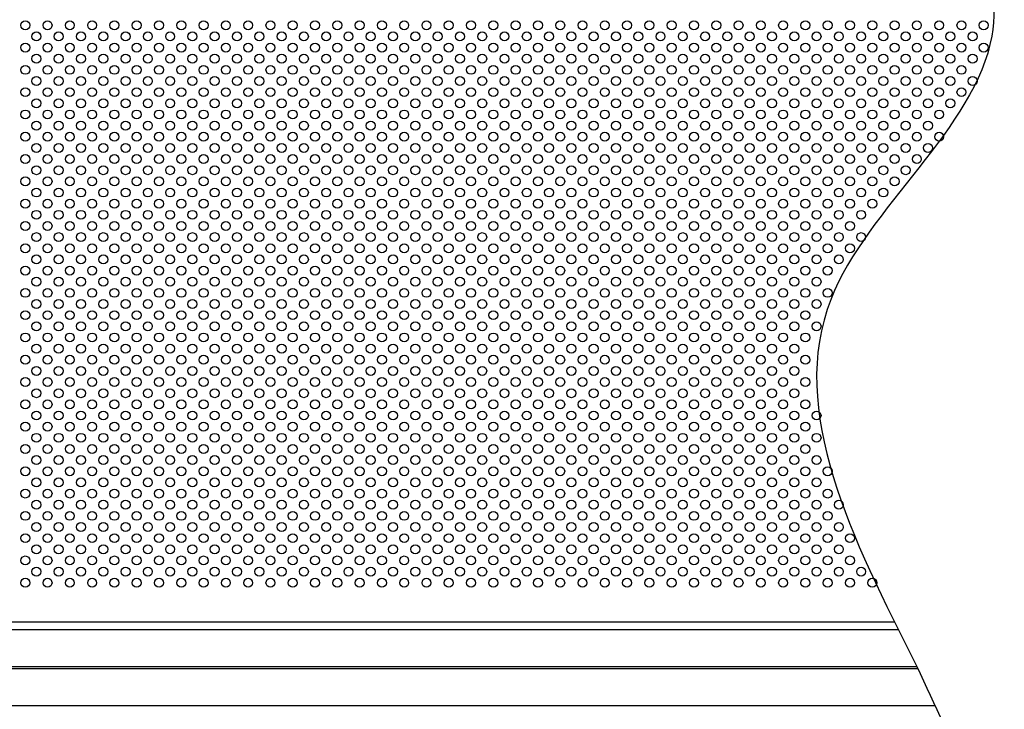
# Model space of a CAD drawing. Extents: x 0 to 7406, y 0 to 5340.
# Drawn here: x 3005 to 3889, y 4097 to 4716 of the extents above; entities that cross this region are included whole.
import ezdxf

# ---------------------------------------------------------------- set-up
doc = ezdxf.new("R2010")
doc.units = 0
doc.header["$LTSCALE"] = 200
doc.header["$MEASUREMENT"] = 0
doc.layers.add('SJC', color=1, linetype='CONTINUOUS')
doc.layers.add('SJC2', color=7, linetype='CONTINUOUS')

msp = doc.modelspace()

# ---------------------------------------------------------------- linework, layer by layer
at = {"layer": 'SJC'}
for p, q in [((2720.101, 4175.948), (3789.938, 4175.948)), ((2721.101, 4168.948), (3793.429, 4168.948)), ((2833.601, 4135.948), (3810.101, 4135.948)), ((2833.601, 4135.948), (3810.101, 4135.948)), ((2721.101, 4133.948), (3811.041, 4133.948)), ((2721.101, 4100.948), (3826.417, 4100.948))]:
    msp.add_line(p, q, dxfattribs=at)
for points, knots in [([(3810.101, 4905.948), (3849.331, 4835.631), (3938.877, 4675.128), (3646.023, 4459.175), (3751.844, 4250.712), (3810.101, 4135.948)], [0, 0, 0, 0, 215.4485205, 491.7726556, 830.2201779, 830.2201779, 830.2201779, 830.2201779]), ([(3810.101, 4135.948), (3842.44, 4066.971), (3943.066, 3852.343), (3643.57, 3513.958), (3775.429, 3235.728), (3836.935, 3105.948)], [0, 0, 0, 0, 217.349613, 676.3102823, 1077.5495414, 1077.5495414, 1077.5495414, 1077.5495414])]:
    msp.add_open_spline(points, degree=3, knots=knots, dxfattribs=at)
at = {"layer": 'SJC2'}
for centre in [(3010.101, 4710.948), (3030.101, 4710.948), (3050.101, 4710.948), (3070.101, 4710.948), (3090.101, 4710.948), (3110.101, 4710.948), (3130.101, 4710.948), (3150.101, 4710.948), (3170.101, 4710.948), (3190.101, 4710.948), (3210.101, 4710.948), (3230.101, 4710.948), (3250.101, 4710.948), (3270.101, 4710.948), (3290.101, 4710.948), (3310.101, 4710.948), (3330.101, 4710.948), (3350.101, 4710.948), (3370.101, 4710.948), (3390.101, 4710.948), (3410.101, 4710.948), (3430.101, 4710.948), (3450.101, 4710.948), (3470.101, 4710.948), (3490.101, 4710.948), (3510.101, 4710.948), (3530.101, 4710.948), (3550.101, 4710.948), (3570.101, 4710.948), (3590.101, 4710.948), (3610.101, 4710.948), (3630.101, 4710.948), (3650.101, 4710.948), (3670.101, 4710.948), (3690.101, 4710.948), (3710.101, 4710.948), (3730.101, 4710.948), (3750.101, 4710.948), (3770.101, 4710.948), (3790.101, 4710.948), (3810.101, 4710.948), (3830.101, 4710.948), (3850.101, 4710.948), (3870.101, 4710.948), (3020.101, 4700.948), (3040.101, 4700.948), (3060.101, 4700.948), (3080.101, 4700.948), (3100.101, 4700.948), (3120.101, 4700.948), (3140.101, 4700.948), (3160.101, 4700.948), (3180.101, 4700.948), (3200.101, 4700.948), (3220.101, 4700.948), (3240.101, 4700.948), (3260.101, 4700.948), (3280.101, 4700.948), (3300.101, 4700.948), (3320.101, 4700.948), (3340.101, 4700.948), (3360.101, 4700.948), (3380.101, 4700.948), (3400.101, 4700.948), (3420.101, 4700.948), (3440.101, 4700.948), (3460.101, 4700.948), (3480.101, 4700.948), (3500.101, 4700.948), (3520.101, 4700.948), (3540.101, 4700.948), (3560.101, 4700.948), (3580.101, 4700.948), (3600.101, 4700.948), (3620.101, 4700.948), (3640.101, 4700.948), (3660.101, 4700.948), (3680.101, 4700.948), (3700.101, 4700.948), (3720.101, 4700.948), (3740.101, 4700.948), (3760.101, 4700.948), (3780.101, 4700.948), (3800.101, 4700.948), (3820.101, 4700.948), (3840.101, 4700.948), (3860.101, 4700.948), (3010.101, 4690.948), (3030.101, 4690.948), (3050.101, 4690.948), (3070.101, 4690.948), (3090.101, 4690.948), (3110.101, 4690.948), (3130.101, 4690.948), (3150.101, 4690.948), (3170.101, 4690.948), (3190.101, 4690.948), (3210.101, 4690.948), (3230.101, 4690.948), (3250.101, 4690.948), (3270.101, 4690.948), (3290.101, 4690.948), (3310.101, 4690.948), (3330.101, 4690.948), (3350.101, 4690.948), (3370.101, 4690.948), (3390.101, 4690.948), (3410.101, 4690.948), (3430.101, 4690.948), (3450.101, 4690.948), (3470.101, 4690.948), (3490.101, 4690.948), (3510.101, 4690.948), (3530.101, 4690.948), (3550.101, 4690.948), (3570.101, 4690.948), (3590.101, 4690.948), (3610.101, 4690.948), (3630.101, 4690.948), (3650.101, 4690.948), (3670.101, 4690.948), (3690.101, 4690.948), (3710.101, 4690.948), (3730.101, 4690.948), (3750.101, 4690.948), (3770.101, 4690.948), (3790.101, 4690.948), (3810.101, 4690.948), (3830.101, 4690.948), (3850.101, 4690.948), (3870.101, 4690.948), (3020.101, 4680.948), (3040.101, 4680.948), (3060.101, 4680.948), (3080.101, 4680.948), (3100.101, 4680.948), (3120.101, 4680.948), (3140.101, 4680.948), (3160.101, 4680.948), (3180.101, 4680.948), (3200.101, 4680.948), (3220.101, 4680.948), (3240.101, 4680.948), (3260.101, 4680.948), (3280.101, 4680.948), (3300.101, 4680.948), (3320.101, 4680.948), (3340.101, 4680.948), (3360.101, 4680.948), (3380.101, 4680.948), (3400.101, 4680.948), (3420.101, 4680.948), (3440.101, 4680.948), (3460.101, 4680.948), (3480.101, 4680.948), (3500.101, 4680.948), (3520.101, 4680.948), (3540.101, 4680.948), (3560.101, 4680.948), (3580.101, 4680.948), (3600.101, 4680.948), (3620.101, 4680.948), (3640.101, 4680.948), (3660.101, 4680.948), (3680.101, 4680.948), (3700.101, 4680.948), (3720.101, 4680.948), (3740.101, 4680.948), (3760.101, 4680.948), (3780.101, 4680.948), (3800.101, 4680.948), (3820.101, 4680.948), (3840.101, 4680.948), (3860.101, 4680.948), (3010.101, 4670.948), (3030.101, 4670.948), (3050.101, 4670.948), (3070.101, 4670.948), (3090.101, 4670.948), (3110.101, 4670.948), (3130.101, 4670.948), (3150.101, 4670.948), (3170.101, 4670.948), (3190.101, 4670.948), (3210.101, 4670.948), (3230.101, 4670.948), (3250.101, 4670.948), (3270.101, 4670.948), (3290.101, 4670.948), (3310.101, 4670.948), (3330.101, 4670.948), (3350.101, 4670.948), (3370.101, 4670.948), (3390.101, 4670.948), (3410.101, 4670.948), (3430.101, 4670.948), (3450.101, 4670.948), (3470.101, 4670.948), (3490.101, 4670.948), (3510.101, 4670.948), (3530.101, 4670.948), (3550.101, 4670.948), (3570.101, 4670.948), (3590.101, 4670.948), (3610.101, 4670.948), (3630.101, 4670.948), (3650.101, 4670.948), (3670.101, 4670.948), (3690.101, 4670.948), (3710.101, 4670.948), (3730.101, 4670.948), (3750.101, 4670.948), (3770.101, 4670.948), (3790.101, 4670.948), (3810.101, 4670.948), (3830.101, 4670.948), (3850.101, 4670.948), (3020.101, 4660.948), (3040.101, 4660.948), (3060.101, 4660.948), (3080.101, 4660.948), (3100.101, 4660.948), (3120.101, 4660.948), (3140.101, 4660.948), (3160.101, 4660.948), (3180.101, 4660.948), (3200.101, 4660.948), (3220.101, 4660.948), (3240.101, 4660.948), (3260.101, 4660.948), (3280.101, 4660.948), (3300.101, 4660.948), (3320.101, 4660.948), (3340.101, 4660.948), (3360.101, 4660.948), (3380.101, 4660.948), (3400.101, 4660.948), (3420.101, 4660.948), (3440.101, 4660.948), (3460.101, 4660.948), (3480.101, 4660.948), (3500.101, 4660.948), (3520.101, 4660.948), (3540.101, 4660.948), (3560.101, 4660.948), (3580.101, 4660.948), (3600.101, 4660.948), (3620.101, 4660.948), (3640.101, 4660.948), (3660.101, 4660.948), (3680.101, 4660.948), (3700.101, 4660.948), (3720.101, 4660.948), (3740.101, 4660.948), (3760.101, 4660.948), (3780.101, 4660.948), (3800.101, 4660.948), (3820.101, 4660.948), (3840.101, 4660.948), (3860.101, 4660.948), (3010.101, 4650.948), (3030.101, 4650.948), (3050.101, 4650.948), (3070.101, 4650.948), (3090.101, 4650.948), (3110.101, 4650.948), (3130.101, 4650.948), (3150.101, 4650.948), (3170.101, 4650.948), (3190.101, 4650.948), (3210.101, 4650.948), (3230.101, 4650.948), (3250.101, 4650.948), (3270.101, 4650.948), (3290.101, 4650.948), (3310.101, 4650.948), (3330.101, 4650.948), (3350.101, 4650.948), (3370.101, 4650.948), (3390.101, 4650.948), (3410.101, 4650.948), (3430.101, 4650.948), (3450.101, 4650.948), (3470.101, 4650.948), (3490.101, 4650.948), (3510.101, 4650.948), (3530.101, 4650.948), (3550.101, 4650.948), (3570.101, 4650.948), (3590.101, 4650.948), (3610.101, 4650.948), (3630.101, 4650.948), (3650.101, 4650.948), (3670.101, 4650.948), (3690.101, 4650.948), (3710.101, 4650.948), (3730.101, 4650.948), (3750.101, 4650.948), (3770.101, 4650.948), (3790.101, 4650.948), (3810.101, 4650.948), (3830.101, 4650.948), (3850.101, 4650.948), (3020.101, 4640.948), (3040.101, 4640.948), (3060.101, 4640.948), (3080.101, 4640.948), (3100.101, 4640.948), (3120.101, 4640.948), (3140.101, 4640.948), (3160.101, 4640.948), (3180.101, 4640.948), (3200.101, 4640.948), (3220.101, 4640.948), (3240.101, 4640.948), (3260.101, 4640.948), (3280.101, 4640.948), (3300.101, 4640.948), (3320.101, 4640.948), (3340.101, 4640.948), (3360.101, 4640.948), (3380.101, 4640.948), (3400.101, 4640.948), (3420.101, 4640.948), (3440.101, 4640.948), (3460.101, 4640.948), (3480.101, 4640.948), (3500.101, 4640.948), (3520.101, 4640.948), (3540.101, 4640.948), (3560.101, 4640.948), (3580.101, 4640.948), (3600.101, 4640.948), (3620.101, 4640.948), (3640.101, 4640.948), (3660.101, 4640.948), (3680.101, 4640.948), (3700.101, 4640.948), (3720.101, 4640.948), (3740.101, 4640.948), (3760.101, 4640.948), (3780.101, 4640.948), (3800.101, 4640.948), (3820.101, 4640.948), (3840.101, 4640.948), (3010.101, 4630.948), (3030.101, 4630.948), (3050.101, 4630.948), (3070.101, 4630.948), (3090.101, 4630.948), (3110.101, 4630.948), (3130.101, 4630.948), (3150.101, 4630.948), (3170.101, 4630.948), (3190.101, 4630.948), (3210.101, 4630.948), (3230.101, 4630.948), (3250.101, 4630.948), (3270.101, 4630.948), (3290.101, 4630.948), (3310.101, 4630.948), (3330.101, 4630.948), (3350.101, 4630.948), (3370.101, 4630.948), (3390.101, 4630.948), (3410.101, 4630.948), (3430.101, 4630.948), (3450.101, 4630.948), (3470.101, 4630.948), (3490.101, 4630.948), (3510.101, 4630.948), (3530.101, 4630.948), (3550.101, 4630.948), (3570.101, 4630.948), (3590.101, 4630.948), (3610.101, 4630.948), (3630.101, 4630.948), (3650.101, 4630.948), (3670.101, 4630.948), (3690.101, 4630.948), (3710.101, 4630.948), (3730.101, 4630.948), (3750.101, 4630.948), (3770.101, 4630.948), (3790.101, 4630.948), (3810.101, 4630.948), (3830.101, 4630.948), (3020.101, 4620.948), (3040.101, 4620.948), (3060.101, 4620.948), (3080.101, 4620.948), (3100.101, 4620.948), (3120.101, 4620.948), (3140.101, 4620.948), (3160.101, 4620.948), (3180.101, 4620.948), (3200.101, 4620.948), (3220.101, 4620.948), (3240.101, 4620.948), (3260.101, 4620.948), (3280.101, 4620.948), (3300.101, 4620.948), (3320.101, 4620.948), (3340.101, 4620.948), (3360.101, 4620.948), (3380.101, 4620.948), (3400.101, 4620.948), (3420.101, 4620.948), (3440.101, 4620.948), (3460.101, 4620.948), (3480.101, 4620.948), (3500.101, 4620.948), (3520.101, 4620.948), (3540.101, 4620.948), (3560.101, 4620.948), (3580.101, 4620.948), (3600.101, 4620.948), (3620.101, 4620.948), (3640.101, 4620.948), (3660.101, 4620.948), (3680.101, 4620.948), (3700.101, 4620.948), (3720.101, 4620.948), (3740.101, 4620.948), (3760.101, 4620.948), (3780.101, 4620.948), (3800.101, 4620.948), (3820.101, 4620.948), (3010.101, 4610.948), (3030.101, 4610.948), (3050.101, 4610.948), (3070.101, 4610.948), (3090.101, 4610.948), (3110.101, 4610.948), (3130.101, 4610.948), (3150.101, 4610.948), (3170.101, 4610.948), (3190.101, 4610.948), (3210.101, 4610.948), (3230.101, 4610.948), (3250.101, 4610.948), (3270.101, 4610.948), (3290.101, 4610.948), (3310.101, 4610.948), (3330.101, 4610.948), (3350.101, 4610.948), (3370.101, 4610.948), (3390.101, 4610.948), (3410.101, 4610.948), (3430.101, 4610.948), (3450.101, 4610.948), (3470.101, 4610.948), (3490.101, 4610.948), (3510.101, 4610.948), (3530.101, 4610.948), (3550.101, 4610.948), (3570.101, 4610.948), (3590.101, 4610.948), (3610.101, 4610.948), (3630.101, 4610.948), (3650.101, 4610.948), (3670.101, 4610.948), (3690.101, 4610.948), (3710.101, 4610.948), (3730.101, 4610.948), (3750.101, 4610.948), (3770.101, 4610.948), (3790.101, 4610.948), (3810.101, 4610.948), (3830.101, 4610.948), (3020.101, 4600.948), (3040.101, 4600.948), (3060.101, 4600.948), (3080.101, 4600.948), (3100.101, 4600.948), (3120.101, 4600.948), (3140.101, 4600.948), (3160.101, 4600.948), (3180.101, 4600.948), (3200.101, 4600.948), (3220.101, 4600.948), (3240.101, 4600.948), (3260.101, 4600.948), (3280.101, 4600.948), (3300.101, 4600.948), (3320.101, 4600.948), (3340.101, 4600.948), (3360.101, 4600.948), (3380.101, 4600.948), (3400.101, 4600.948), (3420.101, 4600.948), (3440.101, 4600.948), (3460.101, 4600.948), (3480.101, 4600.948), (3500.101, 4600.948), (3520.101, 4600.948), (3540.101, 4600.948), (3560.101, 4600.948), (3580.101, 4600.948), (3600.101, 4600.948), (3620.101, 4600.948), (3640.101, 4600.948), (3660.101, 4600.948), (3680.101, 4600.948), (3700.101, 4600.948), (3720.101, 4600.948), (3740.101, 4600.948), (3760.101, 4600.948), (3780.101, 4600.948), (3800.101, 4600.948), (3820.101, 4600.948), (3010.101, 4590.948), (3030.101, 4590.948), (3050.101, 4590.948), (3070.101, 4590.948), (3090.101, 4590.948), (3110.101, 4590.948), (3130.101, 4590.948), (3150.101, 4590.948), (3170.101, 4590.948), (3190.101, 4590.948), (3210.101, 4590.948), (3230.101, 4590.948), (3250.101, 4590.948), (3270.101, 4590.948), (3290.101, 4590.948), (3310.101, 4590.948), (3330.101, 4590.948), (3350.101, 4590.948), (3370.101, 4590.948), (3390.101, 4590.948), (3410.101, 4590.948), (3430.101, 4590.948), (3450.101, 4590.948), (3470.101, 4590.948), (3490.101, 4590.948), (3510.101, 4590.948), (3530.101, 4590.948), (3550.101, 4590.948), (3570.101, 4590.948), (3590.101, 4590.948), (3610.101, 4590.948), (3630.101, 4590.948), (3650.101, 4590.948), (3670.101, 4590.948), (3690.101, 4590.948), (3710.101, 4590.948), (3730.101, 4590.948), (3750.101, 4590.948), (3770.101, 4590.948), (3790.101, 4590.948), (3810.101, 4590.948), (3020.101, 4580.948), (3040.101, 4580.948), (3060.101, 4580.948), (3080.101, 4580.948), (3100.101, 4580.948), (3120.101, 4580.948), (3140.101, 4580.948), (3160.101, 4580.948), (3180.101, 4580.948), (3200.101, 4580.948), (3220.101, 4580.948), (3240.101, 4580.948), (3260.101, 4580.948), (3280.101, 4580.948), (3300.101, 4580.948), (3320.101, 4580.948), (3340.101, 4580.948), (3360.101, 4580.948), (3380.101, 4580.948), (3400.101, 4580.948), (3420.101, 4580.948), (3440.101, 4580.948), (3460.101, 4580.948), (3480.101, 4580.948), (3500.101, 4580.948), (3520.101, 4580.948), (3540.101, 4580.948), (3560.101, 4580.948), (3580.101, 4580.948), (3600.101, 4580.948), (3620.101, 4580.948), (3640.101, 4580.948), (3660.101, 4580.948), (3680.101, 4580.948), (3700.101, 4580.948), (3720.101, 4580.948), (3740.101, 4580.948), (3760.101, 4580.948), (3780.101, 4580.948), (3800.101, 4580.948), (3010.101, 4570.948), (3030.101, 4570.948), (3050.101, 4570.948), (3070.101, 4570.948), (3090.101, 4570.948), (3110.101, 4570.948), (3130.101, 4570.948), (3150.101, 4570.948), (3170.101, 4570.948), (3190.101, 4570.948), (3210.101, 4570.948), (3230.101, 4570.948), (3250.101, 4570.948), (3270.101, 4570.948), (3290.101, 4570.948), (3310.101, 4570.948), (3330.101, 4570.948), (3350.101, 4570.948), (3370.101, 4570.948), (3390.101, 4570.948), (3410.101, 4570.948), (3430.101, 4570.948), (3450.101, 4570.948), (3470.101, 4570.948), (3490.101, 4570.948), (3510.101, 4570.948), (3530.101, 4570.948), (3550.101, 4570.948), (3570.101, 4570.948), (3590.101, 4570.948), (3610.101, 4570.948), (3630.101, 4570.948), (3650.101, 4570.948), (3670.101, 4570.948), (3690.101, 4570.948), (3710.101, 4570.948), (3730.101, 4570.948), (3750.101, 4570.948), (3770.101, 4570.948), (3790.101, 4570.948), (3020.101, 4560.948), (3040.101, 4560.948), (3060.101, 4560.948), (3080.101, 4560.948), (3100.101, 4560.948), (3120.101, 4560.948), (3140.101, 4560.948), (3160.101, 4560.948), (3180.101, 4560.948), (3200.101, 4560.948), (3220.101, 4560.948), (3240.101, 4560.948), (3260.101, 4560.948), (3280.101, 4560.948), (3300.101, 4560.948), (3320.101, 4560.948), (3340.101, 4560.948), (3360.101, 4560.948), (3380.101, 4560.948), (3400.101, 4560.948), (3420.101, 4560.948), (3440.101, 4560.948), (3460.101, 4560.948), (3480.101, 4560.948), (3500.101, 4560.948), (3520.101, 4560.948), (3540.101, 4560.948), (3560.101, 4560.948), (3580.101, 4560.948), (3600.101, 4560.948), (3620.101, 4560.948), (3640.101, 4560.948), (3660.101, 4560.948), (3680.101, 4560.948), (3700.101, 4560.948), (3720.101, 4560.948), (3740.101, 4560.948), (3760.101, 4560.948), (3780.101, 4560.948), (3010.101, 4550.948), (3030.101, 4550.948), (3050.101, 4550.948), (3070.101, 4550.948), (3090.101, 4550.948), (3110.101, 4550.948), (3130.101, 4550.948), (3150.101, 4550.948), (3170.101, 4550.948), (3190.101, 4550.948), (3210.101, 4550.948), (3230.101, 4550.948), (3250.101, 4550.948), (3270.101, 4550.948), (3290.101, 4550.948), (3310.101, 4550.948), (3330.101, 4550.948), (3350.101, 4550.948), (3370.101, 4550.948), (3390.101, 4550.948), (3410.101, 4550.948), (3430.101, 4550.948), (3450.101, 4550.948), (3470.101, 4550.948), (3490.101, 4550.948), (3510.101, 4550.948), (3530.101, 4550.948), (3550.101, 4550.948), (3570.101, 4550.948), (3590.101, 4550.948), (3610.101, 4550.948), (3630.101, 4550.948), (3650.101, 4550.948), (3670.101, 4550.948), (3690.101, 4550.948), (3710.101, 4550.948), (3730.101, 4550.948), (3750.101, 4550.948), (3770.101, 4550.948), (3020.101, 4540.948), (3040.101, 4540.948), (3060.101, 4540.948), (3080.101, 4540.948), (3100.101, 4540.948), (3120.101, 4540.948), (3140.101, 4540.948), (3160.101, 4540.948), (3180.101, 4540.948), (3200.101, 4540.948), (3220.101, 4540.948), (3240.101, 4540.948), (3260.101, 4540.948), (3280.101, 4540.948), (3300.101, 4540.948), (3320.101, 4540.948), (3340.101, 4540.948), (3360.101, 4540.948), (3380.101, 4540.948), (3400.101, 4540.948), (3420.101, 4540.948), (3440.101, 4540.948), (3460.101, 4540.948), (3480.101, 4540.948), (3500.101, 4540.948), (3520.101, 4540.948), (3540.101, 4540.948), (3560.101, 4540.948), (3580.101, 4540.948), (3600.101, 4540.948), (3620.101, 4540.948), (3640.101, 4540.948), (3660.101, 4540.948), (3680.101, 4540.948), (3700.101, 4540.948), (3720.101, 4540.948), (3740.101, 4540.948), (3760.101, 4540.948), (3010.101, 4530.948), (3030.101, 4530.948), (3050.101, 4530.948), (3070.101, 4530.948), (3090.101, 4530.948), (3110.101, 4530.948), (3130.101, 4530.948), (3150.101, 4530.948), (3170.101, 4530.948), (3190.101, 4530.948), (3210.101, 4530.948), (3230.101, 4530.948), (3250.101, 4530.948), (3270.101, 4530.948), (3290.101, 4530.948), (3310.101, 4530.948), (3330.101, 4530.948), (3350.101, 4530.948), (3370.101, 4530.948), (3390.101, 4530.948), (3410.101, 4530.948), (3430.101, 4530.948), (3450.101, 4530.948), (3470.101, 4530.948), (3490.101, 4530.948), (3510.101, 4530.948), (3530.101, 4530.948), (3550.101, 4530.948), (3570.101, 4530.948), (3590.101, 4530.948), (3610.101, 4530.948), (3630.101, 4530.948), (3650.101, 4530.948), (3670.101, 4530.948), (3690.101, 4530.948), (3710.101, 4530.948), (3730.101, 4530.948), (3750.101, 4530.948), (3020.101, 4520.948), (3040.101, 4520.948), (3060.101, 4520.948), (3080.101, 4520.948), (3100.101, 4520.948), (3120.101, 4520.948), (3140.101, 4520.948), (3160.101, 4520.948), (3180.101, 4520.948), (3200.101, 4520.948), (3220.101, 4520.948), (3240.101, 4520.948), (3260.101, 4520.948), (3280.101, 4520.948), (3300.101, 4520.948), (3320.101, 4520.948), (3340.101, 4520.948), (3360.101, 4520.948), (3380.101, 4520.948), (3400.101, 4520.948), (3420.101, 4520.948), (3440.101, 4520.948), (3460.101, 4520.948), (3480.101, 4520.948), (3500.101, 4520.948), (3520.101, 4520.948), (3540.101, 4520.948), (3560.101, 4520.948), (3580.101, 4520.948), (3600.101, 4520.948), (3620.101, 4520.948), (3640.101, 4520.948), (3660.101, 4520.948), (3680.101, 4520.948), (3700.101, 4520.948), (3720.101, 4520.948), (3740.101, 4520.948), (3760.101, 4520.948), (3010.101, 4510.948), (3030.101, 4510.948), (3050.101, 4510.948), (3070.101, 4510.948), (3090.101, 4510.948), (3110.101, 4510.948), (3130.101, 4510.948), (3150.101, 4510.948), (3170.101, 4510.948), (3190.101, 4510.948), (3210.101, 4510.948), (3230.101, 4510.948), (3250.101, 4510.948), (3270.101, 4510.948), (3290.101, 4510.948), (3310.101, 4510.948), (3330.101, 4510.948), (3350.101, 4510.948), (3370.101, 4510.948), (3390.101, 4510.948), (3410.101, 4510.948), (3430.101, 4510.948), (3450.101, 4510.948), (3470.101, 4510.948), (3490.101, 4510.948), (3510.101, 4510.948), (3530.101, 4510.948), (3550.101, 4510.948), (3570.101, 4510.948), (3590.101, 4510.948), (3610.101, 4510.948), (3630.101, 4510.948), (3650.101, 4510.948), (3670.101, 4510.948), (3690.101, 4510.948), (3710.101, 4510.948), (3730.101, 4510.948), (3750.101, 4510.948), (3020.101, 4500.948), (3040.101, 4500.948), (3060.101, 4500.948), (3080.101, 4500.948), (3100.101, 4500.948), (3120.101, 4500.948), (3140.101, 4500.948), (3160.101, 4500.948), (3180.101, 4500.948), (3200.101, 4500.948), (3220.101, 4500.948), (3240.101, 4500.948), (3260.101, 4500.948), (3280.101, 4500.948), (3300.101, 4500.948), (3320.101, 4500.948), (3340.101, 4500.948), (3360.101, 4500.948), (3380.101, 4500.948), (3400.101, 4500.948), (3420.101, 4500.948), (3440.101, 4500.948), (3460.101, 4500.948), (3480.101, 4500.948), (3500.101, 4500.948), (3520.101, 4500.948), (3540.101, 4500.948), (3560.101, 4500.948), (3580.101, 4500.948), (3600.101, 4500.948), (3620.101, 4500.948), (3640.101, 4500.948), (3660.101, 4500.948), (3680.101, 4500.948), (3700.101, 4500.948), (3720.101, 4500.948), (3740.101, 4500.948), (3010.101, 4490.948), (3030.101, 4490.948), (3050.101, 4490.948), (3070.101, 4490.948), (3090.101, 4490.948), (3110.101, 4490.948), (3130.101, 4490.948), (3150.101, 4490.948), (3170.101, 4490.948), (3190.101, 4490.948), (3210.101, 4490.948), (3230.101, 4490.948), (3250.101, 4490.948), (3270.101, 4490.948), (3290.101, 4490.948), (3310.101, 4490.948), (3330.101, 4490.948), (3350.101, 4490.948), (3370.101, 4490.948), (3390.101, 4490.948), (3410.101, 4490.948), (3430.101, 4490.948), (3450.101, 4490.948), (3470.101, 4490.948), (3490.101, 4490.948), (3510.101, 4490.948), (3530.101, 4490.948), (3550.101, 4490.948), (3570.101, 4490.948), (3590.101, 4490.948), (3610.101, 4490.948), (3630.101, 4490.948), (3650.101, 4490.948), (3670.101, 4490.948), (3690.101, 4490.948), (3710.101, 4490.948), (3730.101, 4490.948), (3020.101, 4480.948), (3040.101, 4480.948), (3060.101, 4480.948), (3080.101, 4480.948), (3100.101, 4480.948), (3120.101, 4480.948), (3140.101, 4480.948), (3160.101, 4480.948), (3180.101, 4480.948), (3200.101, 4480.948), (3220.101, 4480.948), (3240.101, 4480.948), (3260.101, 4480.948), (3280.101, 4480.948), (3300.101, 4480.948), (3320.101, 4480.948), (3340.101, 4480.948), (3360.101, 4480.948), (3380.101, 4480.948), (3400.101, 4480.948), (3420.101, 4480.948), (3440.101, 4480.948), (3460.101, 4480.948), (3480.101, 4480.948), (3500.101, 4480.948), (3520.101, 4480.948), (3540.101, 4480.948), (3560.101, 4480.948), (3580.101, 4480.948), (3600.101, 4480.948), (3620.101, 4480.948), (3640.101, 4480.948), (3660.101, 4480.948), (3680.101, 4480.948), (3700.101, 4480.948), (3720.101, 4480.948), (3010.101, 4470.948), (3030.101, 4470.948), (3050.101, 4470.948), (3070.101, 4470.948), (3090.101, 4470.948), (3110.101, 4470.948), (3130.101, 4470.948), (3150.101, 4470.948), (3170.101, 4470.948), (3190.101, 4470.948), (3210.101, 4470.948), (3230.101, 4470.948), (3250.101, 4470.948), (3270.101, 4470.948), (3290.101, 4470.948), (3310.101, 4470.948), (3330.101, 4470.948), (3350.101, 4470.948), (3370.101, 4470.948), (3390.101, 4470.948), (3410.101, 4470.948), (3430.101, 4470.948), (3450.101, 4470.948), (3470.101, 4470.948), (3490.101, 4470.948), (3510.101, 4470.948), (3530.101, 4470.948), (3550.101, 4470.948), (3570.101, 4470.948), (3590.101, 4470.948), (3610.101, 4470.948), (3630.101, 4470.948), (3650.101, 4470.948), (3670.101, 4470.948), (3690.101, 4470.948), (3710.101, 4470.948), (3730.101, 4470.948), (3020.101, 4460.948), (3040.101, 4460.948), (3060.101, 4460.948), (3080.101, 4460.948), (3100.101, 4460.948), (3120.101, 4460.948), (3140.101, 4460.948), (3160.101, 4460.948), (3180.101, 4460.948), (3200.101, 4460.948), (3220.101, 4460.948), (3240.101, 4460.948), (3260.101, 4460.948), (3280.101, 4460.948), (3300.101, 4460.948), (3320.101, 4460.948), (3340.101, 4460.948), (3360.101, 4460.948), (3380.101, 4460.948), (3400.101, 4460.948), (3420.101, 4460.948), (3440.101, 4460.948), (3460.101, 4460.948), (3480.101, 4460.948), (3500.101, 4460.948), (3520.101, 4460.948), (3540.101, 4460.948), (3560.101, 4460.948), (3580.101, 4460.948), (3600.101, 4460.948), (3620.101, 4460.948), (3640.101, 4460.948), (3660.101, 4460.948), (3680.101, 4460.948), (3700.101, 4460.948), (3720.101, 4460.948), (3010.101, 4450.948), (3030.101, 4450.948), (3050.101, 4450.948), (3070.101, 4450.948), (3090.101, 4450.948), (3110.101, 4450.948), (3130.101, 4450.948), (3150.101, 4450.948), (3170.101, 4450.948), (3190.101, 4450.948), (3210.101, 4450.948), (3230.101, 4450.948), (3250.101, 4450.948), (3270.101, 4450.948), (3290.101, 4450.948), (3310.101, 4450.948), (3330.101, 4450.948), (3350.101, 4450.948), (3370.101, 4450.948), (3390.101, 4450.948), (3410.101, 4450.948), (3430.101, 4450.948), (3450.101, 4450.948), (3470.101, 4450.948), (3490.101, 4450.948), (3510.101, 4450.948), (3530.101, 4450.948), (3550.101, 4450.948), (3570.101, 4450.948), (3590.101, 4450.948), (3610.101, 4450.948), (3630.101, 4450.948), (3650.101, 4450.948), (3670.101, 4450.948), (3690.101, 4450.948), (3710.101, 4450.948), (3020.101, 4440.948), (3040.101, 4440.948), (3060.101, 4440.948), (3080.101, 4440.948), (3100.101, 4440.948), (3120.101, 4440.948), (3140.101, 4440.948), (3160.101, 4440.948), (3180.101, 4440.948), (3200.101, 4440.948), (3220.101, 4440.948), (3240.101, 4440.948), (3260.101, 4440.948), (3280.101, 4440.948), (3300.101, 4440.948), (3320.101, 4440.948), (3340.101, 4440.948), (3360.101, 4440.948), (3380.101, 4440.948), (3400.101, 4440.948), (3420.101, 4440.948), (3440.101, 4440.948), (3460.101, 4440.948), (3480.101, 4440.948), (3500.101, 4440.948), (3520.101, 4440.948), (3540.101, 4440.948), (3560.101, 4440.948), (3580.101, 4440.948), (3600.101, 4440.948), (3620.101, 4440.948), (3640.101, 4440.948), (3660.101, 4440.948), (3680.101, 4440.948), (3700.101, 4440.948), (3720.101, 4440.948), (3010.101, 4430.948), (3030.101, 4430.948), (3050.101, 4430.948), (3070.101, 4430.948), (3090.101, 4430.948), (3110.101, 4430.948), (3130.101, 4430.948), (3150.101, 4430.948), (3170.101, 4430.948), (3190.101, 4430.948), (3210.101, 4430.948), (3230.101, 4430.948), (3250.101, 4430.948), (3270.101, 4430.948), (3290.101, 4430.948), (3310.101, 4430.948), (3330.101, 4430.948), (3350.101, 4430.948), (3370.101, 4430.948), (3390.101, 4430.948), (3410.101, 4430.948), (3430.101, 4430.948), (3450.101, 4430.948), (3470.101, 4430.948), (3490.101, 4430.948), (3510.101, 4430.948), (3530.101, 4430.948), (3550.101, 4430.948), (3570.101, 4430.948), (3590.101, 4430.948), (3610.101, 4430.948), (3630.101, 4430.948), (3650.101, 4430.948), (3670.101, 4430.948), (3690.101, 4430.948), (3710.101, 4430.948), (3020.101, 4420.948), (3040.101, 4420.948), (3060.101, 4420.948), (3080.101, 4420.948), (3100.101, 4420.948), (3120.101, 4420.948), (3140.101, 4420.948), (3160.101, 4420.948), (3180.101, 4420.948), (3200.101, 4420.948), (3220.101, 4420.948), (3240.101, 4420.948), (3260.101, 4420.948), (3280.101, 4420.948), (3300.101, 4420.948), (3320.101, 4420.948), (3340.101, 4420.948), (3360.101, 4420.948), (3380.101, 4420.948), (3400.101, 4420.948), (3420.101, 4420.948), (3440.101, 4420.948), (3460.101, 4420.948), (3480.101, 4420.948), (3500.101, 4420.948), (3520.101, 4420.948), (3540.101, 4420.948), (3560.101, 4420.948), (3580.101, 4420.948), (3600.101, 4420.948), (3620.101, 4420.948), (3640.101, 4420.948), (3660.101, 4420.948), (3680.101, 4420.948), (3700.101, 4420.948), (3010.101, 4410.948), (3030.101, 4410.948), (3050.101, 4410.948), (3070.101, 4410.948), (3090.101, 4410.948), (3110.101, 4410.948), (3130.101, 4410.948), (3150.101, 4410.948), (3170.101, 4410.948), (3190.101, 4410.948), (3210.101, 4410.948), (3230.101, 4410.948), (3250.101, 4410.948), (3270.101, 4410.948), (3290.101, 4410.948), (3310.101, 4410.948), (3330.101, 4410.948), (3350.101, 4410.948), (3370.101, 4410.948), (3390.101, 4410.948), (3410.101, 4410.948), (3430.101, 4410.948), (3450.101, 4410.948), (3470.101, 4410.948), (3490.101, 4410.948), (3510.101, 4410.948), (3530.101, 4410.948), (3550.101, 4410.948), (3570.101, 4410.948), (3590.101, 4410.948), (3610.101, 4410.948), (3630.101, 4410.948), (3650.101, 4410.948), (3670.101, 4410.948), (3690.101, 4410.948), (3710.101, 4410.948), (3020.101, 4400.948), (3040.101, 4400.948), (3060.101, 4400.948), (3080.101, 4400.948), (3100.101, 4400.948), (3120.101, 4400.948), (3140.101, 4400.948), (3160.101, 4400.948), (3180.101, 4400.948), (3200.101, 4400.948), (3220.101, 4400.948), (3240.101, 4400.948), (3260.101, 4400.948), (3280.101, 4400.948), (3300.101, 4400.948), (3320.101, 4400.948), (3340.101, 4400.948), (3360.101, 4400.948), (3380.101, 4400.948), (3400.101, 4400.948), (3420.101, 4400.948), (3440.101, 4400.948), (3460.101, 4400.948), (3480.101, 4400.948), (3500.101, 4400.948), (3520.101, 4400.948), (3540.101, 4400.948), (3560.101, 4400.948), (3580.101, 4400.948), (3600.101, 4400.948), (3620.101, 4400.948), (3640.101, 4400.948), (3660.101, 4400.948), (3680.101, 4400.948), (3700.101, 4400.948), (3010.101, 4390.948), (3030.101, 4390.948), (3050.101, 4390.948), (3070.101, 4390.948), (3090.101, 4390.948), (3110.101, 4390.948), (3130.101, 4390.948), (3150.101, 4390.948), (3170.101, 4390.948), (3190.101, 4390.948), (3210.101, 4390.948), (3230.101, 4390.948), (3250.101, 4390.948), (3270.101, 4390.948), (3290.101, 4390.948), (3310.101, 4390.948), (3330.101, 4390.948), (3350.101, 4390.948), (3370.101, 4390.948), (3390.101, 4390.948), (3410.101, 4390.948), (3430.101, 4390.948), (3450.101, 4390.948), (3470.101, 4390.948), (3490.101, 4390.948), (3510.101, 4390.948), (3530.101, 4390.948), (3550.101, 4390.948), (3570.101, 4390.948), (3590.101, 4390.948), (3610.101, 4390.948), (3630.101, 4390.948), (3650.101, 4390.948), (3670.101, 4390.948), (3690.101, 4390.948), (3710.101, 4390.948), (3020.101, 4380.948), (3040.101, 4380.948), (3060.101, 4380.948), (3080.101, 4380.948), (3100.101, 4380.948), (3120.101, 4380.948), (3140.101, 4380.948), (3160.101, 4380.948), (3180.101, 4380.948), (3200.101, 4380.948), (3220.101, 4380.948), (3240.101, 4380.948), (3260.101, 4380.948), (3280.101, 4380.948), (3300.101, 4380.948), (3320.101, 4380.948), (3340.101, 4380.948), (3360.101, 4380.948), (3380.101, 4380.948), (3400.101, 4380.948), (3420.101, 4380.948), (3440.101, 4380.948), (3460.101, 4380.948), (3480.101, 4380.948), (3480.101, 4380.948), (3500.101, 4380.948), (3520.101, 4380.948), (3540.101, 4380.948), (3560.101, 4380.948), (3580.101, 4380.948), (3600.101, 4380.948), (3620.101, 4380.948), (3640.101, 4380.948), (3660.101, 4380.948), (3680.101, 4380.948), (3700.101, 4380.948), (3010.101, 4370.948), (3030.101, 4370.948), (3050.101, 4370.948), (3070.101, 4370.948), (3090.101, 4370.948), (3110.101, 4370.948), (3130.101, 4370.948), (3150.101, 4370.948), (3170.101, 4370.948), (3190.101, 4370.948), (3210.101, 4370.948), (3230.101, 4370.948), (3250.101, 4370.948), (3270.101, 4370.948), (3290.101, 4370.948), (3310.101, 4370.948), (3330.101, 4370.948), (3350.101, 4370.948), (3370.101, 4370.948), (3390.101, 4370.948), (3410.101, 4370.948), (3430.101, 4370.948), (3450.101, 4370.948), (3470.101, 4370.948), (3490.101, 4370.948), (3510.101, 4370.948), (3530.101, 4370.948), (3550.101, 4370.948), (3570.101, 4370.948), (3590.101, 4370.948), (3610.101, 4370.948), (3630.101, 4370.948), (3650.101, 4370.948), (3670.101, 4370.948), (3690.101, 4370.948), (3710.101, 4370.948), (3020.101, 4360.948), (3040.101, 4360.948), (3060.101, 4360.948), (3080.101, 4360.948), (3100.101, 4360.948), (3120.101, 4360.948), (3140.101, 4360.948), (3160.101, 4360.948), (3180.101, 4360.948), (3200.101, 4360.948), (3220.101, 4360.948), (3240.101, 4360.948), (3260.101, 4360.948), (3280.101, 4360.948), (3300.101, 4360.948), (3320.101, 4360.948), (3340.101, 4360.948), (3360.101, 4360.948), (3380.101, 4360.948), (3400.101, 4360.948), (3420.101, 4360.948), (3440.101, 4360.948), (3460.101, 4360.948), (3480.101, 4360.948), (3480.101, 4360.948), (3500.101, 4360.948), (3520.101, 4360.948), (3540.101, 4360.948), (3560.101, 4360.948), (3580.101, 4360.948), (3600.101, 4360.948), (3620.101, 4360.948), (3640.101, 4360.948), (3660.101, 4360.948), (3680.101, 4360.948), (3700.101, 4360.948), (3720.101, 4360.948), (3010.101, 4350.948), (3030.101, 4350.948), (3050.101, 4350.948), (3070.101, 4350.948), (3090.101, 4350.948), (3110.101, 4350.948), (3130.101, 4350.948), (3150.101, 4350.948), (3170.101, 4350.948), (3190.101, 4350.948), (3210.101, 4350.948), (3230.101, 4350.948), (3250.101, 4350.948), (3270.101, 4350.948), (3290.101, 4350.948), (3310.101, 4350.948), (3330.101, 4350.948), (3350.101, 4350.948), (3370.101, 4350.948), (3390.101, 4350.948), (3410.101, 4350.948), (3430.101, 4350.948), (3450.101, 4350.948), (3470.101, 4350.948), (3490.101, 4350.948), (3510.101, 4350.948), (3530.101, 4350.948), (3550.101, 4350.948), (3570.101, 4350.948), (3590.101, 4350.948), (3610.101, 4350.948), (3630.101, 4350.948), (3650.101, 4350.948), (3670.101, 4350.948), (3690.101, 4350.948), (3710.101, 4350.948), (3020.101, 4340.948), (3040.101, 4340.948), (3060.101, 4340.948), (3080.101, 4340.948), (3100.101, 4340.948), (3120.101, 4340.948), (3140.101, 4340.948), (3160.101, 4340.948), (3180.101, 4340.948), (3200.101, 4340.948), (3220.101, 4340.948), (3240.101, 4340.948), (3260.101, 4340.948), (3280.101, 4340.948), (3300.101, 4340.948), (3320.101, 4340.948), (3340.101, 4340.948), (3360.101, 4340.948), (3380.101, 4340.948), (3400.101, 4340.948), (3420.101, 4340.948), (3440.101, 4340.948), (3460.101, 4340.948), (3480.101, 4340.948), (3480.101, 4340.948), (3500.101, 4340.948), (3520.101, 4340.948), (3540.101, 4340.948), (3560.101, 4340.948), (3580.101, 4340.948), (3600.101, 4340.948), (3620.101, 4340.948), (3640.101, 4340.948), (3660.101, 4340.948), (3680.101, 4340.948), (3700.101, 4340.948), (3720.101, 4340.948), (3010.101, 4330.948), (3030.101, 4330.948), (3050.101, 4330.948), (3070.101, 4330.948), (3090.101, 4330.948), (3110.101, 4330.948), (3130.101, 4330.948), (3150.101, 4330.948), (3170.101, 4330.948), (3190.101, 4330.948), (3210.101, 4330.948), (3230.101, 4330.948), (3250.101, 4330.948), (3270.101, 4330.948), (3290.101, 4330.948), (3310.101, 4330.948), (3330.101, 4330.948), (3350.101, 4330.948), (3370.101, 4330.948), (3390.101, 4330.948), (3410.101, 4330.948), (3430.101, 4330.948), (3450.101, 4330.948), (3470.101, 4330.948), (3490.101, 4330.948), (3510.101, 4330.948), (3530.101, 4330.948), (3550.101, 4330.948), (3570.101, 4330.948), (3590.101, 4330.948), (3610.101, 4330.948), (3630.101, 4330.948), (3650.101, 4330.948), (3670.101, 4330.948), (3690.101, 4330.948), (3710.101, 4330.948), (3020.101, 4320.948), (3040.101, 4320.948), (3060.101, 4320.948), (3080.101, 4320.948), (3100.101, 4320.948), (3120.101, 4320.948), (3140.101, 4320.948), (3160.101, 4320.948), (3180.101, 4320.948), (3200.101, 4320.948), (3220.101, 4320.948), (3240.101, 4320.948), (3260.101, 4320.948), (3280.101, 4320.948), (3300.101, 4320.948), (3320.101, 4320.948), (3340.101, 4320.948), (3360.101, 4320.948), (3380.101, 4320.948), (3400.101, 4320.948), (3420.101, 4320.948), (3440.101, 4320.948), (3460.101, 4320.948), (3480.101, 4320.948), (3480.101, 4320.948), (3500.101, 4320.948), (3520.101, 4320.948), (3540.101, 4320.948), (3560.101, 4320.948), (3580.101, 4320.948), (3600.101, 4320.948), (3620.101, 4320.948), (3640.101, 4320.948), (3660.101, 4320.948), (3680.101, 4320.948), (3700.101, 4320.948), (3720.101, 4320.948), (3010.101, 4310.948), (3030.101, 4310.948), (3050.101, 4310.948), (3070.101, 4310.948), (3090.101, 4310.948), (3110.101, 4310.948), (3130.101, 4310.948), (3150.101, 4310.948), (3170.101, 4310.948), (3190.101, 4310.948), (3210.101, 4310.948), (3230.101, 4310.948), (3250.101, 4310.948), (3270.101, 4310.948), (3290.101, 4310.948), (3310.101, 4310.948), (3330.101, 4310.948), (3350.101, 4310.948), (3370.101, 4310.948), (3390.101, 4310.948), (3410.101, 4310.948), (3430.101, 4310.948), (3450.101, 4310.948), (3470.101, 4310.948), (3490.101, 4310.948), (3510.101, 4310.948), (3530.101, 4310.948), (3550.101, 4310.948), (3570.101, 4310.948), (3590.101, 4310.948), (3610.101, 4310.948), (3630.101, 4310.948), (3650.101, 4310.948), (3670.101, 4310.948), (3690.101, 4310.948), (3710.101, 4310.948), (3730.101, 4310.948), (3020.101, 4300.948), (3040.101, 4300.948), (3060.101, 4300.948), (3080.101, 4300.948), (3100.101, 4300.948), (3120.101, 4300.948), (3140.101, 4300.948), (3160.101, 4300.948), (3180.101, 4300.948), (3200.101, 4300.948), (3220.101, 4300.948), (3240.101, 4300.948), (3260.101, 4300.948), (3280.101, 4300.948), (3300.101, 4300.948), (3320.101, 4300.948), (3340.101, 4300.948), (3360.101, 4300.948), (3380.101, 4300.948), (3400.101, 4300.948), (3420.101, 4300.948), (3440.101, 4300.948), (3460.101, 4300.948), (3480.101, 4300.948), (3480.101, 4300.948), (3500.101, 4300.948), (3520.101, 4300.948), (3540.101, 4300.948), (3560.101, 4300.948), (3580.101, 4300.948), (3600.101, 4300.948), (3620.101, 4300.948), (3640.101, 4300.948), (3660.101, 4300.948), (3680.101, 4300.948), (3700.101, 4300.948), (3720.101, 4300.948), (3010.101, 4290.948), (3030.101, 4290.948), (3050.101, 4290.948), (3070.101, 4290.948), (3090.101, 4290.948), (3110.101, 4290.948), (3130.101, 4290.948), (3150.101, 4290.948), (3170.101, 4290.948), (3190.101, 4290.948), (3210.101, 4290.948), (3230.101, 4290.948), (3250.101, 4290.948), (3270.101, 4290.948), (3290.101, 4290.948), (3310.101, 4290.948), (3330.101, 4290.948), (3350.101, 4290.948), (3370.101, 4290.948), (3390.101, 4290.948), (3410.101, 4290.948), (3430.101, 4290.948), (3450.101, 4290.948), (3470.101, 4290.948), (3490.101, 4290.948), (3510.101, 4290.948), (3530.101, 4290.948), (3550.101, 4290.948), (3570.101, 4290.948), (3590.101, 4290.948), (3610.101, 4290.948), (3630.101, 4290.948), (3650.101, 4290.948), (3670.101, 4290.948), (3690.101, 4290.948), (3710.101, 4290.948), (3730.101, 4290.948), (3020.101, 4280.948), (3040.101, 4280.948), (3060.101, 4280.948), (3080.101, 4280.948), (3100.101, 4280.948), (3120.101, 4280.948), (3140.101, 4280.948), (3160.101, 4280.948), (3180.101, 4280.948), (3200.101, 4280.948), (3220.101, 4280.948), (3240.101, 4280.948), (3260.101, 4280.948), (3280.101, 4280.948), (3300.101, 4280.948), (3320.101, 4280.948), (3340.101, 4280.948), (3360.101, 4280.948), (3380.101, 4280.948), (3400.101, 4280.948), (3420.101, 4280.948), (3440.101, 4280.948), (3460.101, 4280.948), (3480.101, 4280.948), (3480.101, 4280.948), (3500.101, 4280.948), (3520.101, 4280.948), (3540.101, 4280.948), (3560.101, 4280.948), (3580.101, 4280.948), (3600.101, 4280.948), (3620.101, 4280.948), (3640.101, 4280.948), (3660.101, 4280.948), (3680.101, 4280.948), (3700.101, 4280.948), (3720.101, 4280.948), (3740.101, 4280.948), (3010.101, 4270.948), (3030.101, 4270.948), (3050.101, 4270.948), (3070.101, 4270.948), (3090.101, 4270.948), (3110.101, 4270.948), (3130.101, 4270.948), (3150.101, 4270.948), (3170.101, 4270.948), (3190.101, 4270.948), (3210.101, 4270.948), (3230.101, 4270.948), (3250.101, 4270.948), (3270.101, 4270.948), (3290.101, 4270.948), (3310.101, 4270.948), (3330.101, 4270.948), (3350.101, 4270.948), (3370.101, 4270.948), (3390.101, 4270.948), (3410.101, 4270.948), (3430.101, 4270.948), (3450.101, 4270.948), (3470.101, 4270.948), (3490.101, 4270.948), (3510.101, 4270.948), (3530.101, 4270.948), (3550.101, 4270.948), (3570.101, 4270.948), (3590.101, 4270.948), (3610.101, 4270.948), (3630.101, 4270.948), (3650.101, 4270.948), (3670.101, 4270.948), (3690.101, 4270.948), (3710.101, 4270.948), (3730.101, 4270.948), (3020.101, 4260.948), (3040.101, 4260.948), (3060.101, 4260.948), (3080.101, 4260.948), (3100.101, 4260.948), (3120.101, 4260.948), (3140.101, 4260.948), (3160.101, 4260.948), (3180.101, 4260.948), (3200.101, 4260.948), (3220.101, 4260.948), (3240.101, 4260.948), (3260.101, 4260.948), (3280.101, 4260.948), (3300.101, 4260.948), (3320.101, 4260.948), (3340.101, 4260.948), (3360.101, 4260.948), (3380.101, 4260.948), (3400.101, 4260.948), (3420.101, 4260.948), (3440.101, 4260.948), (3460.101, 4260.948), (3480.101, 4260.948), (3480.101, 4260.948), (3500.101, 4260.948), (3520.101, 4260.948), (3540.101, 4260.948), (3560.101, 4260.948), (3580.101, 4260.948), (3600.101, 4260.948), (3620.101, 4260.948), (3640.101, 4260.948), (3660.101, 4260.948), (3680.101, 4260.948), (3700.101, 4260.948), (3720.101, 4260.948), (3740.101, 4260.948), (3010.101, 4250.948), (3030.101, 4250.948), (3050.101, 4250.948), (3070.101, 4250.948), (3090.101, 4250.948), (3110.101, 4250.948), (3130.101, 4250.948), (3150.101, 4250.948), (3170.101, 4250.948), (3190.101, 4250.948), (3210.101, 4250.948), (3230.101, 4250.948), (3250.101, 4250.948), (3270.101, 4250.948), (3290.101, 4250.948), (3310.101, 4250.948), (3330.101, 4250.948), (3350.101, 4250.948), (3370.101, 4250.948), (3390.101, 4250.948), (3410.101, 4250.948), (3430.101, 4250.948), (3450.101, 4250.948), (3470.101, 4250.948), (3490.101, 4250.948), (3510.101, 4250.948), (3530.101, 4250.948), (3550.101, 4250.948), (3570.101, 4250.948), (3590.101, 4250.948), (3610.101, 4250.948), (3630.101, 4250.948), (3650.101, 4250.948), (3670.101, 4250.948), (3690.101, 4250.948), (3710.101, 4250.948), (3730.101, 4250.948), (3750.101, 4250.948), (3020.101, 4240.948), (3040.101, 4240.948), (3060.101, 4240.948), (3080.101, 4240.948), (3100.101, 4240.948), (3120.101, 4240.948), (3140.101, 4240.948), (3160.101, 4240.948), (3180.101, 4240.948), (3200.101, 4240.948), (3220.101, 4240.948), (3240.101, 4240.948), (3260.101, 4240.948), (3280.101, 4240.948), (3300.101, 4240.948), (3320.101, 4240.948), (3340.101, 4240.948), (3360.101, 4240.948), (3380.101, 4240.948), (3400.101, 4240.948), (3420.101, 4240.948), (3440.101, 4240.948), (3460.101, 4240.948), (3480.101, 4240.948), (3480.101, 4240.948), (3500.101, 4240.948), (3520.101, 4240.948), (3540.101, 4240.948), (3560.101, 4240.948), (3580.101, 4240.948), (3600.101, 4240.948), (3620.101, 4240.948), (3640.101, 4240.948), (3660.101, 4240.948), (3680.101, 4240.948), (3700.101, 4240.948), (3720.101, 4240.948), (3740.101, 4240.948), (3010.101, 4230.948), (3030.101, 4230.948), (3050.101, 4230.948), (3070.101, 4230.948), (3090.101, 4230.948), (3110.101, 4230.948), (3130.101, 4230.948), (3150.101, 4230.948), (3170.101, 4230.948), (3190.101, 4230.948), (3210.101, 4230.948), (3230.101, 4230.948), (3250.101, 4230.948), (3270.101, 4230.948), (3290.101, 4230.948), (3310.101, 4230.948), (3330.101, 4230.948), (3350.101, 4230.948), (3370.101, 4230.948), (3390.101, 4230.948), (3410.101, 4230.948), (3430.101, 4230.948), (3450.101, 4230.948), (3470.101, 4230.948), (3490.101, 4230.948), (3510.101, 4230.948), (3530.101, 4230.948), (3550.101, 4230.948), (3570.101, 4230.948), (3590.101, 4230.948), (3610.101, 4230.948), (3630.101, 4230.948), (3650.101, 4230.948), (3670.101, 4230.948), (3690.101, 4230.948), (3710.101, 4230.948), (3730.101, 4230.948), (3750.101, 4230.948), (3020.101, 4220.948), (3040.101, 4220.948), (3060.101, 4220.948), (3080.101, 4220.948), (3100.101, 4220.948), (3120.101, 4220.948), (3140.101, 4220.948), (3160.101, 4220.948), (3180.101, 4220.948), (3200.101, 4220.948), (3220.101, 4220.948), (3240.101, 4220.948), (3260.101, 4220.948), (3280.101, 4220.948), (3300.101, 4220.948), (3320.101, 4220.948), (3340.101, 4220.948), (3360.101, 4220.948), (3380.101, 4220.948), (3400.101, 4220.948), (3420.101, 4220.948), (3440.101, 4220.948), (3460.101, 4220.948), (3480.101, 4220.948), (3480.101, 4220.948), (3500.101, 4220.948), (3520.101, 4220.948), (3540.101, 4220.948), (3560.101, 4220.948), (3580.101, 4220.948), (3600.101, 4220.948), (3620.101, 4220.948), (3640.101, 4220.948), (3660.101, 4220.948), (3680.101, 4220.948), (3700.101, 4220.948), (3720.101, 4220.948), (3740.101, 4220.948), (3760.101, 4220.948), (3010.101, 4210.948), (3030.101, 4210.948), (3050.101, 4210.948), (3070.101, 4210.948), (3090.101, 4210.948), (3110.101, 4210.948), (3130.101, 4210.948), (3150.101, 4210.948), (3170.101, 4210.948), (3190.101, 4210.948), (3210.101, 4210.948), (3230.101, 4210.948), (3250.101, 4210.948), (3270.101, 4210.948), (3290.101, 4210.948), (3310.101, 4210.948), (3330.101, 4210.948), (3350.101, 4210.948), (3370.101, 4210.948), (3390.101, 4210.948), (3410.101, 4210.948), (3430.101, 4210.948), (3450.101, 4210.948), (3470.101, 4210.948), (3490.101, 4210.948), (3510.101, 4210.948), (3530.101, 4210.948), (3550.101, 4210.948), (3570.101, 4210.948), (3590.101, 4210.948), (3610.101, 4210.948), (3630.101, 4210.948), (3650.101, 4210.948), (3670.101, 4210.948), (3690.101, 4210.948), (3710.101, 4210.948), (3730.101, 4210.948), (3750.101, 4210.948), (3770.101, 4210.948)]:
    msp.add_circle(centre, 4, dxfattribs=at)

doc.saveas('drawing.dxf')
